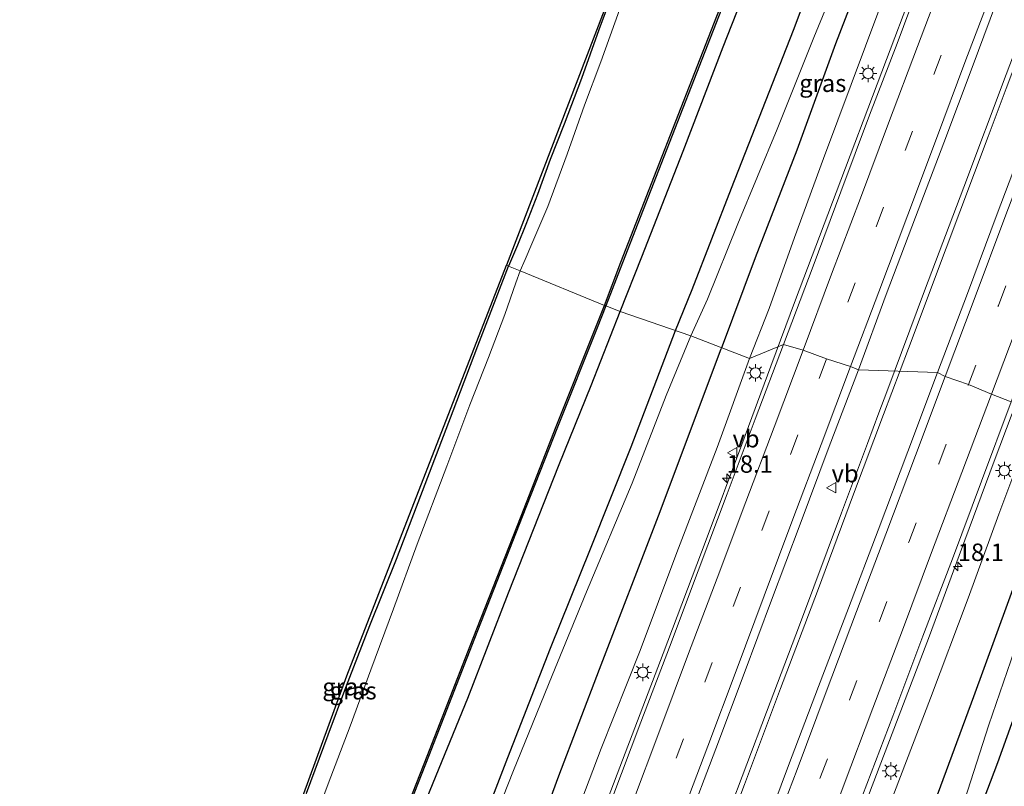
# Model space of a CAD drawing. Units: metres. Extents: x 120254 to 125705, y 500000 to 506250.
# Drawn here: x 125449 to 125590, y 505989 to 506099 of the extents above; entities that cross this region are included whole.
import ezdxf
from ezdxf.enums import TextEntityAlignment as Align

# ---------------------------------------------------------------- set-up
doc = ezdxf.new("R2010")
doc.units = ezdxf.units.M
doc.linetypes.add('VW-3-9_STREEP', pattern=[12, 3, -9])
doc.layers.get('0').update_dxf_attribs({"lineweight": 25})
for name, color, linetype, lineweight in [('B-ME-AM-KILOMETR-S-B1', 7, 'Continuous', 18), ('B-ME-BV-GELEIDECONSTRUCTIE-GELEIDERAIL-L-B1', 213, 'BV-GELEIDERAIL', 18), ('B-ME-GR-BOMENRIJ-L-B1', 10, 'Continuous', 25), ('B-ME-GW-INSTEEKWATERGANG-L-B1', 10, 'Continuous', 25), ('B-ME-GW-KRUINLIJN-L-B1', 93, 'Continuous', 18), ('B-ME-GW-TEENLIJN-L-B1', 93, 'Continuous', 18), ('B-ME-IE-GRASLAND-GV-B6', 93, 'Continuous', 18), ('B-ME-IE-HULPGEOMETRIE-L-B1', 53, 'Continuous', 18), ('B-ME-IE-MEUBILAIR_WEGMEUBILAIR-LICHTMAST-S-B1', 8, 'Continuous', 18), ('B-ME-KG-KADASTRAAL-OPNAMEDTMGRENS-L-B1', 10, 'Continuous', 25), ('B-ME-OB-BESCHOEIING-GV-B6', 10, 'Continuous', 25), ('B-ME-OG-WATER-GV-B6', 153, 'Continuous', 18), ('B-ME-VH-VERH_SOORT-BITUMEN-GV-B6', 8, 'IE-TERREINAFSCHEIDING-NATUURLIJK-HOUTWAL', 18), ('B-ME-VW-MARKERING-39STREEP-015-L-B1', 255, 'VW-3-9_STREEP', 18), ('B-ME-VW-MARKERING-STREEP-015-L-B1', 7, 'Continuous', 18), ('B-ME-VW-MEUBILAIR_WEGMEUBILAIR-VERKEERSBORD-S-B1', 8, 'Continuous', 18)]:
    doc.layers.add(name, color=color, linetype=linetype, lineweight=lineweight)
doc.styles.add('NLCS-ISO', font='NLCS-ISO.TTF')
doc.linetypes.add('BV-GELEIDERAIL', pattern='A,10,-3,[108,NLCS.SHX,S=1,R=0,X=0,Y=0],-3', length=16)
doc.linetypes.add('IE-TERREINAFSCHEIDING-NATUURLIJK-HOUTWAL', pattern='A,7,-1.5,[67,NLCS.SHX,S=0.75,R=45,X=0,Y=0],-1.5,7,-1.5,[70,NLCS.SHX,S=0.75,R=0,X=0,Y=0],-1.5', length=20)

# ---------------------------------------------------------------- blocks, each defined once
blk = doc.blocks.new('verkeersbord')
for p, q in [((0, 0.75), (-0.75, -0.625)), ((0.75, -0.625), (0, 0.75)), ((-0.75, -0.625), (0.75, -0.625))]:
    blk.add_line(p, q)
blk = doc.blocks.new('hecto')
for p, q in [((0, 0.625), (-0.625, 0)), ((0, -0.625), (0, 0.625)), ((-0.625, 0), (0.625, 0)), ((0.625, 0), (0, -0.625))]:
    blk.add_line(p, q)
blk = doc.blocks.new('lantaarnpaal')
for p, q in [((-0.75, 0), (-1.25, 0)), ((-0.88, 0.88), (-0.53, 0.53)), ((0, 0.75), (0, 1.25)), ((0.53, 0.53), (0.88, 0.88)), ((0.75, 0), (1.25, 0)), ((-0.53, -0.53), (-0.88, -0.88)), ((0, -0.75), (0, -1.25)), ((0.53, -0.53), (0.88, -0.88))]:
    blk.add_line(p, q)
blk.add_circle((0, 0), 0.75)

msp = doc.modelspace()

# ---------------------------------------------------------------- linework, layer by layer
at = {"layer": 'B-ME-BV-GELEIDECONSTRUCTIE-GELEIDERAIL-L-B1'}
for points in [[(125650.5639, 506250, -1.0614), (125649.857, 506248.063, -1.016), (125646.803, 506239.732, -0.901), (125641.53, 506225.601, -0.836), (125635.927, 506210.627, -0.66), (125629.801, 506194.447, -0.488), (125624.197, 506179.47, -0.291), (125618.545, 506164.617, -0.119), (125612.919, 506149.631, 0.057), (125607.697, 506135.977, 0.233), (125602.031, 506120.993, 0.45), (125595.964, 506104.852, 0.671), (125590.734, 506091.078, 0.892), (125584.639, 506074.856, 1.146), (125579, 506059.967, 1.412), (125573.581, 506045.475, 1.6), (125572.427, 506042.454, 1.446)], [(125573.083, 506042.201, 1.446), (125576.697, 506051.701, 1.485), (125582.082, 506066.092, 1.285), (125588.137, 506082.15, 1.019), (125590.736, 506089.0345, 0.9199), (125593.335, 506095.919, 0.826), (125598.519, 506109.619, 0.642), (125604.131, 506124.539, 0.413), (125608.871, 506136.991, 0.229), (125614.045, 506150.593, 0.02), (125618.939, 506163.647, -0.107), (125624.396, 506178.048, -0.291), (125628.625, 506189.203, -0.447), (125633.761, 506202.966, -0.594), (125639.841, 506219.128, -0.811), (125645.028, 506232.884, -0.921), (125649.164, 506244.093, -1.007), (125651.2294, 506250, -1.1388)], [(125556.911, 506049.149, 1.371), (125560.445, 506058.665, 1.35), (125566.264, 506074.121, 1.096), (125572.838, 506091.424, 0.826), (125577.794, 506104.519, 0.622), (125584.127, 506121.435, 0.368), (125590.685, 506138.778, 0.143), (125596.826, 506154.981, -0.078), (125600.479, 506164.858, -0.242), (125603.274, 506172.539, -0.631), (125606.67, 506181.99, -1.118)], [(125556.911, 506049.149, 1.371), (125552.713, 506037.901, 1.545), (125547.585, 506024.181, 1.781), (125541.395, 506007.844, 2.029), (125534.804, 505990.487, 2.268), (125529.587, 505976.757, 2.417), (125523.027, 505959.308, 2.578), (125516.986, 505943.091, 2.802), (125510.34, 505925.295, 2.959), (125504.606, 505910.214, 3.087), (125498.513, 505894.428, 3.19), (125493.257, 505880.771, 3.273), (125488.178, 505867.098, 3.364), (125483.226, 505853.917, 3.376), (125480.692, 505847.052, 3.405), (125478.81, 505842.152, 3.48)], [(125490.294, 505837.781, 3.786), (125492.068, 505842.297, 3.657), (125495.933, 505851.741, 3.558), (125501.284, 505864.17, 3.5), (125506.845, 505876.926, 3.393), (125512.756, 505890.557, 3.273), (125518.359, 505903.474, 3.19), (125524.425, 505917.395, 3.066), (125528.618, 505927.156, 2.967), (125531.294, 505933.191, 2.901), (125534.763, 505942.345, 2.777), (125540.712, 505958.243, 2.603), (125546.327, 505973.185, 2.487), (125550.601, 505984.456, 2.272), (125556.271, 505999.417, 2.161), (125561.004, 506011.933, 1.892), (125567.036, 506028.07, 1.706), (125570.766, 506038.044, 1.433), (125572.427, 506042.454, 1.446)], [(125573.083, 506042.201, 1.446), (125568.774, 506030.752, 1.603), (125563.607, 506016.786, 1.814), (125558.299, 506002.82, 2.016), (125553.091, 505989.016, 2.248), (125547.819, 505975.143, 2.425), (125541.583, 505958.562, 2.628), (125536.322, 505944.414, 2.81), (125532.095, 505933.328, 2.955), (125528.836, 505923.096, 3.058), (125525.009, 505911.289, 3.165), (125521.006, 505898.646, 3.26), (125516.389, 505884.232, 3.356), (125512.466, 505872.218, 3.422), (125509.012, 505860.851, 3.533), (125506.366, 505852.567, 3.579), (125503.386, 505843.96, 3.628), (125501.23, 505837.951, 3.686), (125499.792, 505834.201, 3.744)], [(125511.347, 505829.823, 3.471), (125513.228, 505834.855, 3.364), (125517.915, 505846.641, 3.223), (125522.558, 505859.033, 3.223), (125527.995, 505873.476, 3.219), (125534.138, 505889.534, 3.041), (125540.622, 505907.029, 3.029), (125545.845, 505920.669, 2.806), (125550.479, 505933.149, 2.698), (125556.537, 505949.363, 2.562), (125562.681, 505965.669, 2.376), (125569.196, 505982.939, 2.136), (125574.964, 505997.976, 1.934), (125579.687, 506010.401, 1.727), (125584.807, 506024.142, 1.57), (125589.018, 506035.509, 1.289), (125591.5874, 506042.3478, 1.3063)]]:
    msp.add_polyline3d(points, dxfattribs=at)
at = {"layer": 'B-ME-GR-BOMENRIJ-L-B1'}
for points in [[(125617.4006, 506250, -2.3743), (125615.651, 506245.212, -2.325), (125607.892, 506224.511, -2.235), (125601.922, 506207.762, -2.035), (125593.942, 506186.999, -1.822), (125588.155, 506171.667, -1.63), (125580.055, 506149.347, -1.441), (125574.316, 506134.459, -1.335), (125571.439, 506126.828, -1.945), (125568.48, 506119.109, -2.911), (125565.361, 506111.469, -3.189), (125560.113, 506097.363, -3.193), (125551.198, 506074.695, -3.214), (125545.546, 506060.133, -3.234), (125543.151, 506054.208, -3.354)], [(125623.5231, 506250, -2.0238), (125616.05, 506230.058, -1.834), (125607.736, 506207.824, -1.617), (125602.159, 506192.549, -1.535), (125596.594, 506177.269, -1.38), (125588.584, 506155.557, -1.052), (125583.081, 506140.671, -0.95), (125580.127, 506132.701, -1.151), (125577.802, 506126.203, -1.916), (125576.105, 506121.52, -2.219), (125571.733, 506109.881, -2.035), (125566.203, 506095.456, -1.72), (125560.636, 506080.173, -1.613), (125554.63, 506064.699, -1.486), (125549.766, 506051.656, -1.407)], [(125543.151, 506054.208, -3.354), (125536.769, 506037.493, -3.275), (125530.935, 506022.831, -3.209), (125525.178, 506008.56, -3.217), (125519.013, 505992.878, -3.217), (125513.361, 505978.146, -3.23), (125507.866, 505963.982, -3.213), (125501.529, 505948.03, -3.16), (125495.68, 505933.241, -3.168), (125489.678, 505917.992, -3.155), (125483.912, 505903.264, -3.147), (125477.79, 505888.257, -3.139), (125471.618, 505873.362, -3.147), (125468.722, 505866.033, -3.151), (125463.403, 505853.207, -3.06)], [(125473.458, 505848.805, 0.722), (125478.578, 505862.648, 0.718), (125484.549, 505878.205, 0.718), (125492.971, 505900.62, 0.611), (125501.348, 505923.118, 0.23), (125509.919, 505945.409, 0.193), (125518.114, 505967.725, -0.154), (125526.398, 505990.264, -0.481), (125532.271, 506005.602, -0.712), (125540.755, 506027.639, -0.873), (125549.766, 506051.656, -1.407)], [(125521.543, 505828.326, -0.667), (125527.636, 505844.559, -0.658), (125535.642, 505866.332, -0.63), (125544.06, 505888.956, -0.642), (125549.991, 505904.848, -0.766), (125558.532, 505927.966, -1.051), (125566.409, 505948.508, -1.229), (125572.236, 505964.033, -1.527), (125580.539, 505986.644, -1.684), (125586.085, 506001.679, -1.824), (125592.579, 506019.56, -1.981), (125597.238, 506032.495, -2.122)], [(125603.187, 506030.307, -3.465), (125597.991, 506015.895, -3.37), (125589.471, 505992.118, -3.35), (125583.952, 505977.622, -3.325), (125578.119, 505960.98, -3.279), (125570.068, 505939.525, -3.213), (125564.486, 505924.176, -3.213), (125558.8, 505908.27, -3.222), (125550.96, 505887.416, -3.18), (125545.009, 505870.81, -3.164), (125539.761, 505856.356, -3.139), (125534.364, 505841.304, -3.102), (125528.686, 505826.165, -3.06)]]:
    msp.add_polyline3d(points, dxfattribs=at)
at = {"layer": 'B-ME-GW-INSTEEKWATERGANG-L-B1'}
for points in [[(125535.224, 506057.01, -3.494), (125538.326, 506064.849, -3.418), (125544.267, 506080.031, -3.377), (125550.051, 506095.034, -3.451), (125556.569, 506111.608, -3.439), (125562.022, 506125.588, -3.463), (125569.56, 506145.108, -3.463), (125576.492, 506163.033, -3.5), (125581.624, 506176.678, -3.5), (125588.164, 506193.79, -3.459), (125593.876, 506209.351, -3.443), (125599.666, 506224.747, -3.426), (125605.725, 506240.53, -3.451), (125609.3139, 506250, -3.4954)], [(125534.792, 506104.588, -3.836), (125532.155, 506097.465, -3.807), (125529.656, 506090.495, -3.803), (125527.149, 506083.937, -3.815), (125525.18, 506078.826, -3.799), (125523.343, 506073.799, -3.807), (125521.652, 506069.525, -3.811), (125520.457, 506066.52, -3.869), (125519.161, 506063.505, -3.883)], [(125490.1, 505987.799, -3.54), (125493.217, 505996.172, -3.577), (125495.777, 506002.948, -3.577), (125499.228, 506011.856, -3.544), (125503.082, 506021.42, -3.627), (125507.172, 506032.173, -3.672), (125511.193, 506042.723, -3.726), (125514.765, 506052.067, -3.8), (125517.404, 506058.937, -3.871), (125519.161, 506063.505, -3.883)], [(125448.884, 505844.022, -2.651), (125449.58, 505843.897, -2.721), (125450.818, 505843.74, -2.812), (125451.806, 505843.925, -3.002), (125452.75, 505844.5, -3.209), (125453.322, 505845.338, -3.387), (125453.91, 505846.875, -3.482), (125455.61, 505852.507, -3.494), (125459.072, 505862.439, -3.519), (125461.411, 505868.679, -3.589), (125465.155, 505878.502, -3.618), (125470.348, 505892.207, -3.647), (125476.969, 505909.228, -3.651), (125483.634, 505926.414, -3.668), (125490.108, 505943.319, -3.689), (125495.957, 505958.277, -3.693), (125502.485, 505974.523, -3.635), (125507.484, 505987.159, -3.618), (125513.301, 506001.425, -3.552), (125519.189, 506016.549, -3.536), (125526.458, 506034.99, -3.519), (125531.053, 506046.359, -3.515), (125535.224, 506057.01, -3.494)]]:
    msp.add_polyline3d(points, dxfattribs=at)
at = {"layer": 'B-ME-GW-KRUINLIJN-L-B1'}
for points in [[(125553.84, 506050.221, 0.466), (125556.632, 506057.418, 0.462), (125560.287, 506067.642, 0.327), (125564.44, 506078.99, 0.122), (125570.478, 506095.13, -0.242), (125575.569, 506108.752, -0.422), (125578.874, 506117.142, -0.578), (125580.965, 506122.464, -0.709), (125582.458, 506126.804, -0.647), (125583.352, 506129.378, -0.651)], [(125478.134, 505844.659, 2.748), (125477.876, 505844.86, 2.748), (125477.4, 505845.154, 2.727), (125476.919, 505845.744, 2.665), (125477.11, 505847.043, 2.566), (125477.474, 505849.012, 2.397), (125479.29, 505854.36, 2.343), (125482.715, 505863.509, 2.293), (125487.372, 505876.418, 2.268), (125492.595, 505890.177, 2.177), (125497.516, 505902.856, 2.111), (125503.232, 505917.479, 1.991), (125509.663, 505934.056, 1.859), (125515.147, 505948.463, 1.747), (125520.4, 505962.352, 1.619), (125526.804, 505979.169, 1.4), (125532.475, 505994.2, 1.26), (125538.099, 506008.296, 1.16), (125543.367, 506022.364, 0.888), (125549.17, 506037.476, 0.71), (125553.84, 506050.221, 0.466)], [(125592.259, 506034.756, 0.288), (125589.67, 506027.876, 0.379), (125585.239, 506015.783, 0.532), (125579.825, 506001.428, 0.681), (125574.676, 505987.938, 1.012), (125569.826, 505975.346, 1.202), (125564.77, 505962.143, 1.367), (125559.581, 505947.99, 1.516), (125554.234, 505933.703, 1.673), (125549.752, 505921.399, 1.727), (125545.001, 505908.366, 1.863), (125539.819, 505893.852, 1.946), (125535.875, 505883.06, 1.996), (125531.827, 505872.795, 2.272), (125527.306, 505860.901, 2.281), (125524.199, 505852.36, 2.124), (125521.425, 505844.609, 2.091), (125518.202, 505837.633, 2.277), (125516.26, 505833.752, 2.405), (125515.537, 505832.489, 2.479), (125514.975, 505831.793, 2.566), (125514.198, 505831.42, 2.632), (125513.542, 505831.314, 2.744)]]:
    msp.add_polyline3d(points, dxfattribs=at)
at = {"layer": 'B-ME-GW-TEENLIJN-L-B1'}
for points in [[(125583.352, 506129.378, -0.651), (125582.377, 506129.041, -0.815), (125580.674, 506127.346, -1.183), (125578.197, 506124.039, -1.793), (125576.105, 506121.52, -2.219), (125575.561, 506120.865, -2.33), (125573.163, 506118.147, -2.853), (125571.829, 506115.948, -3.074), (125570.646, 506113.948, -3.128), (125566.572, 506104.896, -3.177), (125563.089, 506096.388, -3.185), (125557.795, 506083.217, -3.193), (125552.13, 506069.612, -3.156), (125547.76, 506058.757, -3.156), (125545.364, 506053.482, -3.35)], [(125545.364, 506053.482, -3.35), (125541.845, 506044.919, -3.3), (125536.932, 506032.33, -3.255), (125530.403, 506016.717, -3.25), (125525.458, 506004.69, -3.209), (125519.911, 505991.034, -3.234), (125515.492, 505979.88, -3.25)], [(125584.288, 505985.374, -3.304), (125588.219, 505997.607, -3.172), (125592.47, 506009.866, -3.209)]]:
    msp.add_polyline3d(points, dxfattribs=at)
at = {"layer": 'B-ME-IE-GRASLAND-GV-B6'}
for points in [[(125556.569, 506111.608, -3.439), (125550.051, 506095.034, -3.451), (125544.267, 506080.031, -3.377), (125538.326, 506064.849, -3.418), (125535.224, 506057.01, -3.494), (125533.152, 506057.795, -4.726), (125535.565, 506064.008, -4.56), (125540.74, 506077.279, -4.495), (125546.183, 506091.258, -4.495), (125550.552, 506102.453, -4.654)], [(125566.572, 506104.896, -3.177), (125563.089, 506096.388, -3.185), (125557.795, 506083.217, -3.193), (125552.13, 506069.612, -3.156), (125547.76, 506058.757, -3.156), (125545.364, 506053.482, -3.35), (125535.224, 506057.01, -3.494), (125538.326, 506064.849, -3.418), (125544.267, 506080.031, -3.377), (125550.051, 506095.034, -3.451), (125556.569, 506111.608, -3.439)], [(125518.866, 506063.664, -3.796), (125536.704, 506110.176, -3.864)], [(125575.569, 506108.752, -0.422), (125570.478, 506095.13, -0.242), (125564.44, 506078.99, 0.122), (125560.287, 506067.642, 0.327), (125556.632, 506057.418, 0.462), (125553.84, 506050.221, 0.466), (125545.364, 506053.482, -3.35)], [(125579.332, 506106.989, -0.065), (125575.049, 506095.529, 0.111), (125571.082, 506085.222, 0.226), (125566.953, 506074.195, 0.373), (125562.959, 506063.529, 0.574), (125558.705, 506052.258, 0.748), (125553.84, 506050.221, 0.466), (125556.632, 506057.418, 0.462), (125560.287, 506067.642, 0.327), (125564.44, 506078.99, 0.122), (125570.478, 506095.13, -0.242), (125575.569, 506108.752, -0.422)], [(125534.792, 506104.588, -3.836), (125532.155, 506097.465, -3.807), (125529.656, 506090.495, -3.803), (125527.149, 506083.937, -3.815), (125525.18, 506078.826, -3.799), (125523.343, 506073.799, -3.807), (125521.652, 506069.525, -3.811), (125520.457, 506066.52, -3.869), (125519.161, 506063.505, -3.883), (125518.866, 506063.664, -3.796)], [(125519.161, 506063.505, -3.883), (125520.457, 506066.52, -3.869), (125521.652, 506069.525, -3.811), (125523.343, 506073.799, -3.807), (125525.18, 506078.826, -3.799), (125527.149, 506083.937, -3.815), (125529.656, 506090.495, -3.803), (125532.155, 506097.465, -3.807), (125534.792, 506104.588, -3.836)], [(125545.364, 506053.482, -3.35), (125547.76, 506058.757, -3.156), (125552.13, 506069.612, -3.156), (125557.795, 506083.217, -3.193), (125563.089, 506096.388, -3.185), (125566.572, 506104.896, -3.177)], [(125602.196, 506104.744, 0.115), (125597.946, 506093.609, 0.27), (125593.548, 506081.92, 0.431), (125589.409, 506071.035, 0.594), (125585.157, 506059.582, 0.784), (125580.857, 506048.255, 0.969), (125569.471, 506048.599, 1.021), (125573.49, 506059.43, 0.84), (125577.697, 506070.547, 0.667), (125581.76, 506081.26, 0.511), (125585.966, 506092.423, 0.338), (125589.971, 506103.168, 0.185)], [(125535.111, 506100.357, -5.162), (125532.434, 506092.889, -5.162), (125530.104, 506086.657, -5.162), (125527.59, 506079.609, -5.162), (125524.827, 506072.091, -5.162), (125522.508, 506066.728, -5.162), (125521.553, 506064.46, -5.162), (125520.865, 506062.856, -5.16), (125519.161, 506063.505, -3.883)], [(125472.397, 505942.653, -3.639), (125482.449, 505967.787, -3.498), (125495.928, 506004.618, -3.498), (125518.866, 506063.664, -3.796), (125519.161, 506063.505, -3.883), (125517.404, 506058.937, -3.871), (125514.765, 506052.067, -3.8), (125511.193, 506042.723, -3.726), (125507.172, 506032.173, -3.672), (125503.082, 506021.42, -3.627), (125499.228, 506011.856, -3.544), (125495.777, 506002.948, -3.577), (125493.217, 505996.172, -3.577), (125490.1, 505987.799, -3.54), (125485.639, 505975.506, -3.565), (125481.824, 505965.01, -3.536), (125477.482, 505954.066, -3.581), (125474.439, 505946.435, -3.623), (125472.801, 505942.48, -3.569), (125472.397, 505942.653, -3.639)], [(125519.161, 506063.505, -3.883), (125520.865, 506062.856, -5.16), (125520.22, 506061.098, -5.16), (125518.625, 506056.556, -5.16), (125516.288, 506050.372, -5.16), (125513.586, 506043.572, -5.16), (125510.314, 506034.75, -5.16), (125506.028, 506023.54, -5.16), (125502.656, 506014.264, -5.16), (125499.386, 506005.494, -5.16), (125496.385, 505997.4, -5.16), (125493.227, 505989.137, -5.16), (125489.908, 505980.204, -5.16)], [(125490.1, 505987.799, -3.54), (125493.217, 505996.172, -3.577), (125495.777, 506002.948, -3.577), (125499.228, 506011.856, -3.544), (125503.082, 506021.42, -3.627), (125507.172, 506032.173, -3.672), (125511.193, 506042.723, -3.726), (125514.765, 506052.067, -3.8), (125517.404, 506058.937, -3.871), (125519.161, 506063.505, -3.883)], [(125502.064, 505978.755, -4.66), (125507.659, 505993.04, -4.71), (125514.264, 506010.005, -4.66), (125521.152, 506027.495, -4.681), (125526.23, 506040.392, -4.677), (125531.925, 506054.665, -4.685), (125533.152, 506057.795, -4.726)], [(125533.152, 506057.795, -4.726), (125535.224, 506057.01, -3.494), (125531.053, 506046.359, -3.515), (125526.458, 506034.99, -3.519), (125519.189, 506016.549, -3.536), (125513.301, 506001.425, -3.552), (125507.484, 505987.159, -3.618)], [(125507.484, 505987.159, -3.618), (125513.301, 506001.425, -3.552), (125519.189, 506016.549, -3.536), (125526.458, 506034.99, -3.519), (125531.053, 506046.359, -3.515), (125535.224, 506057.01, -3.494), (125545.364, 506053.482, -3.35), (125541.845, 506044.919, -3.3), (125536.932, 506032.33, -3.255), (125530.403, 506016.717, -3.25), (125525.458, 506004.69, -3.209), (125519.911, 505991.034, -3.234), (125515.492, 505979.88, -3.25)], [(125515.492, 505979.88, -3.25), (125519.911, 505991.034, -3.234), (125525.458, 506004.69, -3.209), (125530.403, 506016.717, -3.25), (125536.932, 506032.33, -3.255), (125541.845, 506044.919, -3.3), (125545.364, 506053.482, -3.35)], [(125545.364, 506053.482, -3.35), (125553.84, 506050.221, 0.466), (125549.17, 506037.476, 0.71), (125543.367, 506022.364, 0.888), (125538.099, 506008.296, 1.16), (125532.475, 505994.2, 1.26), (125526.804, 505979.169, 1.4)], [(125526.804, 505979.169, 1.4), (125532.475, 505994.2, 1.26), (125538.099, 506008.296, 1.16), (125543.367, 506022.364, 0.888), (125549.17, 506037.476, 0.71), (125553.84, 506050.221, 0.466), (125558.705, 506052.258, 0.748), (125554.65, 506041.55, 0.918), (125550.609, 506030.787, 1.057), (125546.425, 506019.727, 1.259), (125542.328, 506008.753, 1.427), (125538.2, 505997.96, 1.524), (125534.027, 505986.934, 1.687)], [(125544.71, 505982.958, 1.963), (125548.982, 505994.168, 1.813), (125553.067, 506004.996, 1.658), (125557.002, 506015.521, 1.499), (125561.117, 506026.428, 1.338), (125565.27, 506037.591, 1.186), (125569.471, 506048.599, 1.021), (125580.857, 506048.255, 0.969)], [(125580.857, 506048.255, 0.969), (125576.574, 506036.871, 1.15), (125572.327, 506025.579, 1.311), (125568.053, 506014.355, 1.48), (125563.75, 506003.086, 1.64), (125559.442, 505991.77, 1.798), (125555.22, 505980.468, 1.951)], [(125570.077, 505987.436, 1.535), (125574.42, 505998.865, 1.374), (125578.729, 506010.334, 1.22), (125582.987, 506021.459, 1.065), (125587.173, 506032.618, 0.897), (125591.439, 506044.026, 0.712)], [(125574.676, 505987.938, 1.012), (125579.825, 506001.428, 0.681), (125585.239, 506015.783, 0.532), (125589.67, 506027.876, 0.379), (125592.259, 506034.756, 0.288)], [(125592.259, 506034.756, 0.288), (125589.67, 506027.876, 0.379), (125585.239, 506015.783, 0.532), (125579.825, 506001.428, 0.681), (125574.676, 505987.938, 1.012)], [(125592.47, 506009.866, -3.209), (125588.219, 505997.607, -3.172), (125584.288, 505985.374, -3.304)], [(125584.288, 505985.374, -3.304), (125588.219, 505997.607, -3.172), (125592.47, 506009.866, -3.209)]]:
    msp.add_polyline3d(points, dxfattribs=at)
at = {"layer": 'B-ME-IE-HULPGEOMETRIE-L-B1'}
msp.add_polyline3d([(125591.439, 506044.026, 0.712), (125588.595, 506045.095, 0.771), (125585.296, 506046.504, 0.852), (125581.939, 506047.668, 0.949), (125580.857, 506048.255, 0.969), (125569.471, 506048.599, 1.021), (125568.353, 506049.081, 0.998), (125564.895, 506050.197, 0.9), (125561.536, 506051.424, 0.84), (125558.705, 506052.258, 0.748), (125553.84, 506050.221, 0.466), (125545.364, 506053.482, -3.35), (125535.224, 506057.01, -3.494), (125533.152, 506057.795, -4.726), (125532.966, 506057.868, -5.16), (125520.865, 506062.856, -5.16), (125519.161, 506063.505, -3.883), (125518.866, 506063.664, -3.796)], dxfattribs=at)
at = {"layer": 'B-ME-KG-KADASTRAAL-OPNAMEDTMGRENS-L-B1'}
for points in [[(125588.8108, 506250, -3.8316), (125583.51, 506234.682, -3.901), (125571.247, 506201.944, -3.75), (125560.38, 506174.194, -3.746), (125557.506, 506166.654, -3.733), (125552.201, 506152.479, -3.77), (125549.229, 506144.097, -3.807), (125536.704, 506110.176, -3.864), (125518.866, 506063.664, -3.796)], [(125482.449, 505967.787, -3.498), (125495.928, 506004.618, -3.498), (125518.866, 506063.664, -3.796)]]:
    msp.add_polyline3d(points, dxfattribs=at)
at = {"layer": 'B-ME-OB-BESCHOEIING-GV-B6'}
for points in [[(125550.552, 506102.453, -4.654), (125546.183, 506091.258, -4.495), (125540.74, 506077.279, -4.495), (125535.565, 506064.008, -4.56), (125533.152, 506057.795, -4.726), (125532.966, 506057.868, -5.16), (125535.332, 506064.098, -5.162), (125540.507, 506077.37, -5.162), (125545.95, 506091.349, -5.162), (125550.319, 506102.545, -5.162)], [(125501.878, 505978.828, -5.16), (125507.473, 505993.113, -5.16), (125514.078, 506010.078, -5.16), (125520.966, 506027.568, -5.16), (125526.044, 506040.466, -5.16), (125531.739, 506054.739, -5.16), (125532.966, 506057.868, -5.16)], [(125532.966, 506057.868, -5.16), (125533.152, 506057.795, -4.726), (125531.925, 506054.665, -4.685), (125526.23, 506040.392, -4.677), (125521.152, 506027.495, -4.681), (125514.264, 506010.005, -4.66), (125507.659, 505993.04, -4.71), (125502.064, 505978.755, -4.66)]]:
    msp.add_polyline3d(points, dxfattribs=at)
at = {"layer": 'B-ME-OG-WATER-GV-B6'}
for points in [[(125550.319, 506102.545, -5.162), (125545.95, 506091.349, -5.162), (125540.507, 506077.37, -5.162), (125535.332, 506064.098, -5.162), (125532.966, 506057.868, -5.16), (125520.865, 506062.856, -5.16), (125521.553, 506064.46, -5.162), (125522.508, 506066.728, -5.162), (125524.827, 506072.091, -5.162), (125527.59, 506079.609, -5.162), (125530.104, 506086.657, -5.162), (125532.434, 506092.889, -5.162), (125535.111, 506100.357, -5.162)], [(125489.908, 505980.204, -5.16), (125493.227, 505989.137, -5.16), (125496.385, 505997.4, -5.16), (125499.386, 506005.494, -5.16), (125502.656, 506014.264, -5.16), (125506.028, 506023.54, -5.16), (125510.314, 506034.75, -5.16), (125513.586, 506043.572, -5.16), (125516.288, 506050.372, -5.16), (125518.625, 506056.556, -5.16), (125520.22, 506061.098, -5.16), (125520.865, 506062.856, -5.16), (125532.966, 506057.868, -5.16), (125531.739, 506054.739, -5.16), (125526.044, 506040.466, -5.16), (125520.966, 506027.568, -5.16), (125514.078, 506010.078, -5.16), (125507.473, 505993.113, -5.16), (125501.878, 505978.828, -5.16)]]:
    msp.add_polyline3d(points, dxfattribs=at)
at = {"layer": 'B-ME-VH-VERH_SOORT-BITUMEN-GV-B6'}
for points in [[(125589.971, 506103.168, 0.185), (125585.966, 506092.423, 0.338), (125581.76, 506081.26, 0.511), (125577.697, 506070.547, 0.667), (125573.49, 506059.43, 0.84), (125569.471, 506048.599, 1.021), (125568.353, 506049.081, 0.998), (125564.895, 506050.197, 0.9), (125561.536, 506051.424, 0.84), (125558.705, 506052.258, 0.748), (125562.959, 506063.529, 0.574), (125566.953, 506074.195, 0.373), (125571.082, 506085.222, 0.226), (125575.049, 506095.529, 0.111), (125579.332, 506106.989, -0.065)], [(125613.047, 506101.131, -0.189), (125608.602, 506089.524, -0.019), (125604.35, 506078.328, 0.141), (125600.12, 506067.079, 0.315), (125596.001, 506056.102, 0.487), (125591.439, 506044.026, 0.712), (125588.595, 506045.095, 0.771), (125585.296, 506046.504, 0.852), (125581.939, 506047.668, 0.949), (125580.857, 506048.255, 0.969), (125585.157, 506059.582, 0.784), (125589.409, 506071.035, 0.594), (125593.548, 506081.92, 0.431), (125597.946, 506093.609, 0.27), (125602.196, 506104.744, 0.115)], [(125534.027, 505986.934, 1.687), (125538.2, 505997.96, 1.524), (125542.328, 506008.753, 1.427), (125546.425, 506019.727, 1.259), (125550.609, 506030.787, 1.057), (125554.65, 506041.55, 0.918), (125558.705, 506052.258, 0.748), (125561.536, 506051.424, 0.84), (125564.895, 506050.197, 0.9), (125568.353, 506049.081, 0.998), (125569.471, 506048.599, 1.021)], [(125569.471, 506048.599, 1.021), (125565.27, 506037.591, 1.186), (125561.117, 506026.428, 1.338), (125557.002, 506015.521, 1.499), (125553.067, 506004.996, 1.658), (125548.982, 505994.168, 1.813), (125544.71, 505982.958, 1.963)], [(125555.22, 505980.468, 1.951), (125559.442, 505991.77, 1.798), (125563.75, 506003.086, 1.64), (125568.053, 506014.355, 1.48), (125572.327, 506025.579, 1.311), (125576.574, 506036.871, 1.15), (125580.857, 506048.255, 0.969), (125581.939, 506047.668, 0.949), (125585.296, 506046.504, 0.852), (125588.595, 506045.095, 0.771), (125591.439, 506044.026, 0.712)], [(125591.439, 506044.026, 0.712), (125587.173, 506032.618, 0.897), (125582.987, 506021.459, 1.065), (125578.729, 506010.334, 1.22), (125574.42, 505998.865, 1.374), (125570.077, 505987.436, 1.535)]]:
    msp.add_polyline3d(points, dxfattribs=at)
at = {"layer": 'B-ME-VW-MARKERING-39STREEP-015-L-B1'}
for points in [[(125640.2727, 506250, -1.5964), (125639.029, 506246.702, -1.568), (125634.889, 506235.765, -1.473), (125630.788, 506224.831, -1.364), (125626.654, 506213.955, -1.262), (125622.526, 506203.001, -1.138), (125618.389, 506192.122, -1.034), (125614.242, 506181.182, -0.915), (125610.161, 506170.27, -0.768), (125606.043, 506159.351, -0.662), (125601.933, 506148.42, -0.528), (125597.828, 506137.495, -0.361), (125593.738, 506126.6, -0.221), (125589.589, 506115.675, -0.073), (125585.484, 506104.77, 0.068), (125581.359, 506093.854, 0.227), (125577.263, 506082.936, 0.392), (125573.098, 506071.982, 0.542), (125569.011, 506061.13, 0.723), (125564.895, 506050.197, 0.9)], [(125585.296, 506046.504, 0.852), (125589.603, 506057.872, 0.669), (125593.871, 506069.178, 0.472), (125598.113, 506080.418, 0.313), (125602.387, 506091.807, 0.153), (125606.675, 506103.174, 0.001), (125610.936, 506114.528, -0.152), (125615.235, 506125.912, -0.291), (125619.485, 506137.287, -0.438), (125623.75, 506148.639, -0.594), (125628.053, 506160.005, -0.746), (125632.325, 506171.339, -0.856), (125636.621, 506182.686, -0.987), (125640.905, 506194.043, -1.118), (125645.171, 506205.383, -1.222), (125649.432, 506216.709, -1.317), (125653.741, 506228.092, -1.407), (125658.033, 506239.413, -1.552), (125662.0239, 506250, -1.6564)], [(125564.895, 506050.197, 0.9), (125560.782, 506039.262, 1.078), (125556.666, 506028.345, 1.235), (125552.548, 506017.407, 1.388), (125548.471, 506006.545, 1.545), (125544.312, 505995.602, 1.703), (125540.203, 505984.687, 1.847), (125536.086, 505973.77, 1.971), (125531.981, 505962.865, 2.09), (125527.843, 505951.912, 2.206), (125523.735, 505941.003, 2.301), (125519.635, 505930.067, 2.399), (125515.47, 505919.142, 2.504), (125511.36, 505908.227, 2.575), (125507.204, 505897.283, 2.64), (125503.099, 505886.341, 2.714), (125498.977, 505875.426, 2.751), (125494.854, 505864.439, 2.757), (125490.757, 505853.518, 2.786), (125486.657, 505842.557, 2.797), (125485.512, 505839.602, 2.779)], [(125504.5896, 505832.3831, 2.7955), (125504.727, 505832.749, 2.794), (125509.114, 505844.263, 2.759), (125513.248, 505855.295, 2.737), (125517.399, 505866.307, 2.739), (125521.675, 505877.617, 2.715), (125525.914, 505888.822, 2.663), (125530.156, 505900.091, 2.585), (125534.367, 505911.306, 2.524), (125538.591, 505922.545, 2.423), (125542.817, 505933.767, 2.328), (125547.035, 505944.953, 2.209), (125551.257, 505956.188, 2.113), (125555.503, 505967.445, 1.978), (125559.718, 505978.661, 1.842), (125563.958, 505989.895, 1.687), (125568.216, 506001.175, 1.521), (125572.5, 506012.5, 1.376), (125576.741, 506023.828, 1.209), (125581.037, 506035.124, 1.027), (125585.296, 506046.504, 0.852)]]:
    msp.add_polyline3d(points, dxfattribs=at)
at = {"layer": 'B-ME-VW-MARKERING-STREEP-015-L-B1'}
for points in [[(125636.4056, 506250, -1.6525), (125635.639, 506247.967, -1.637), (125631.424, 506236.819, -1.568), (125627.32, 506225.906, -1.444), (125623.336, 506215.243, -1.313), (125619.153, 506204.254, -1.21), (125615.059, 506193.356, -1.119), (125610.877, 506182.305, -0.999), (125606.786, 506171.399, -0.855), (125602.678, 506160.44, -0.699), (125598.62, 506149.768, -0.601), (125594.407, 506138.579, -0.428), (125590.315, 506127.797, -0.295), (125586.224, 506116.919, -0.19), (125582.044, 506105.853, -0.006), (125577.96, 506095.082, 0.102), (125573.828, 506084.083, 0.306), (125569.763, 506073.267, 0.452), (125565.63, 506062.352, 0.654), (125561.536, 506051.424, 0.84)], [(125644.1275, 506250, -1.5153), (125642.471, 506245.61, -1.476), (125638.335, 506234.647, -1.374), (125634.176, 506223.669, -1.274), (125630.094, 506212.721, -1.163), (125625.954, 506201.781, -1.046), (125621.785, 506190.793, -0.947), (125617.718, 506180.023, -0.818), (125613.601, 506169.099, -0.699), (125609.497, 506158.223, -0.566), (125605.369, 506147.289, -0.437), (125601.294, 506136.387, -0.268), (125597.15, 506125.407, -0.131), (125593.013, 506114.551, 0.002), (125588.883, 506103.613, 0.164), (125584.801, 506092.771, 0.322), (125580.702, 506081.845, 0.483), (125576.572, 506070.912, 0.637), (125572.42, 506059.842, 0.818), (125568.353, 506049.081, 0.998)], [(125581.939, 506047.668, 0.949), (125586.261, 506059.101, 0.752), (125590.546, 506070.511, 0.562), (125594.684, 506081.464, 0.403), (125599.009, 506092.934, 0.245), (125603.31, 506104.285, 0.087), (125607.562, 506115.679, -0.071), (125611.914, 506127.201, -0.209), (125616.17, 506138.549, -0.35), (125620.384, 506149.786, -0.509), (125624.73, 506161.333, -0.651), (125628.987, 506172.552, -0.767), (125633.308, 506184.018, -0.897), (125637.576, 506195.331, -1.027), (125641.822, 506206.584, -1.127), (125645.978, 506217.583, -1.229), (125650.418, 506229.364, -1.334), (125654.555, 506240.337, -1.446), (125658.2036, 506250, -1.5494)], [(125588.595, 506045.095, 0.771), (125592.972, 506056.667, 0.572), (125597.279, 506068.097, 0.38), (125601.442, 506079.145, 0.219), (125605.739, 506090.61, 0.059), (125610.034, 506101.978, -0.101), (125614.364, 506113.495, -0.243), (125618.598, 506124.768, -0.385), (125622.888, 506136.177, -0.53), (125627.119, 506147.38, -0.684), (125631.428, 506158.806, -0.84), (125635.139, 506168.603, -0.949)], [(125561.536, 506051.424, 0.84), (125557.359, 506040.387, 0.97), (125553.307, 506029.648, 1.124), (125549.169, 506018.684, 1.29), (125545.072, 506007.857, 1.454), (125540.906, 505996.829, 1.571), (125536.858, 505985.985, 1.742), (125532.707, 505974.993, 1.887), (125528.507, 505963.855, 2.017), (125524.445, 505953.128, 2.109), (125520.192, 505941.918, 2.227), (125516.178, 505931.229, 2.328), (125512.085, 505920.424, 2.434), (125507.95, 505909.372, 2.49), (125503.879, 505898.569, 2.565), (125499.683, 505887.483, 2.637), (125495.603, 505876.654, 2.691), (125491.499, 505865.708, 2.719), (125487.328, 505854.681, 2.693), (125483.28, 505843.865, 2.733), (125482.139, 505840.885, 2.727)], [(125568.353, 506049.081, 0.998), (125564.118, 506037.899, 1.176), (125560.064, 506027.172, 1.321), (125555.928, 506016.139, 1.486), (125551.908, 506005.38, 1.631), (125547.813, 505994.517, 1.79), (125543.611, 505983.437, 1.937), (125539.444, 505972.343, 2.087), (125535.395, 505961.691, 2.189), (125531.233, 505950.611, 2.269), (125527.159, 505939.784, 2.404), (125522.967, 505928.795, 2.504), (125518.867, 505917.851, 2.598), (125514.773, 505907.047, 2.671), (125510.639, 505896.024, 2.74), (125506.508, 505885.036, 2.802), (125502.387, 505874.208, 2.85), (125498.295, 505863.228, 2.843), (125494.098, 505852.118, 2.854), (125489.96, 505841.083, 2.88), (125488.887, 505838.318, 2.877)], [(125501.2294, 505833.6561, 2.8778), (125501.321, 505833.9, 2.877), (125505.71, 505845.56, 2.835), (125509.869, 505856.515, 2.832), (125514.013, 505867.545, 2.826), (125518.335, 505878.883, 2.803), (125522.579, 505890.137, 2.753), (125526.754, 505901.127, 2.697), (125531.041, 505912.662, 2.613), (125535.233, 505923.718, 2.51), (125539.467, 505934.997, 2.411), (125543.679, 505946.175, 2.296), (125547.927, 505957.442, 2.204), (125552.191, 505968.705, 2.063), (125556.331, 505979.798, 1.923), (125560.667, 505991.181, 1.77), (125564.85, 506002.354, 1.614), (125569.225, 506013.895, 1.453), (125573.408, 506024.993, 1.291), (125577.68, 506036.326, 1.12), (125581.939, 506047.668, 0.949)], [(125507.9656, 505831.1045, 2.7252), (125508.49, 505832.491, 2.728), (125512.42, 505842.969, 2.703), (125516.592, 505854.024, 2.662), (125520.758, 505865.049, 2.656), (125525.042, 505876.348, 2.633), (125529.299, 505887.665, 2.565), (125533.474, 505898.759, 2.495), (125537.707, 505910.013, 2.425), (125541.952, 505921.269, 2.323), (125546.197, 505932.566, 2.225), (125550.367, 505943.658, 2.114), (125554.583, 505954.848, 2.01), (125558.885, 505966.223, 1.884), (125563.056, 505977.341, 1.746), (125567.306, 505988.674, 1.602), (125571.577, 505999.981, 1.442), (125575.833, 506011.217, 1.278), (125579.997, 506022.348, 1.123), (125584.352, 506033.853, 0.954), (125588.595, 506045.095, 0.771)]]:
    msp.add_polyline3d(points, dxfattribs=at)

# ---------------------------------------------------------------- block references
at = {"layer": 'B-ME-AM-KILOMETR-S-B1', "rotation": 90}
for p in [(125550.545, 506033.042, 1.987), (125583.778, 506020.366, 1.942)]:
    msp.add_blockref('hecto', p, dxfattribs=at)
at = {"layer": 'B-ME-IE-MEUBILAIR_WEGMEUBILAIR-LICHTMAST-S-B1', "rotation": 90}
for p in [(125570.867, 506091.209, -0.242), (125554.673, 506048.169, 0.466), (125590.465, 506034.139, 0.423), (125538.466, 506005.142, 1.16), (125574.149, 505990.969, 1.034)]:
    msp.add_blockref('lantaarnpaal', p, dxfattribs=at)
at = {"layer": 'B-ME-VW-MEUBILAIR_WEGMEUBILAIR-VERKEERSBORD-S-B1', "rotation": 90}
for p in [(125551.386, 506036.684, 0.757), (125565.626, 506031.674, 1.025)]:
    msp.add_blockref('verkeersbord', p, dxfattribs=at)

# ---------------------------------------------------------------- texts
at = {"layer": 'B-ME-AM-KILOMETR-S-B1', "ltscale": 0.2, "style": 'NLCS-ISO'}
for p in [(125550.545, 506033.042, 1.987), (125583.778, 506020.366, 1.942)]:
    msp.add_text('18.1', height=2.5, dxfattribs=at).set_placement(p, align=Align.BOTTOM_LEFT)
at = {"layer": 'B-ME-IE-GRASLAND-GV-B6', "ltscale": 0.2, "style": 'NLCS-ISO'}
for p in [(125564.358, 506089.7995), (125495.779, 506003.072), (125496.833, 506002.507)]:
    msp.add_text('gras', height=2.5, dxfattribs=at).set_placement(p, align=Align.MIDDLE_CENTER)
at = {"layer": 'B-ME-VW-MEUBILAIR_WEGMEUBILAIR-VERKEERSBORD-S-B1', "ltscale": 0.2, "style": 'NLCS-ISO'}
for p in [(125551.386, 506036.684, 0.757), (125565.626, 506031.674, 1.025)]:
    msp.add_text('vb', height=2.5, dxfattribs=at).set_placement(p, align=Align.BOTTOM_LEFT)

doc.saveas('drawing.dxf')
